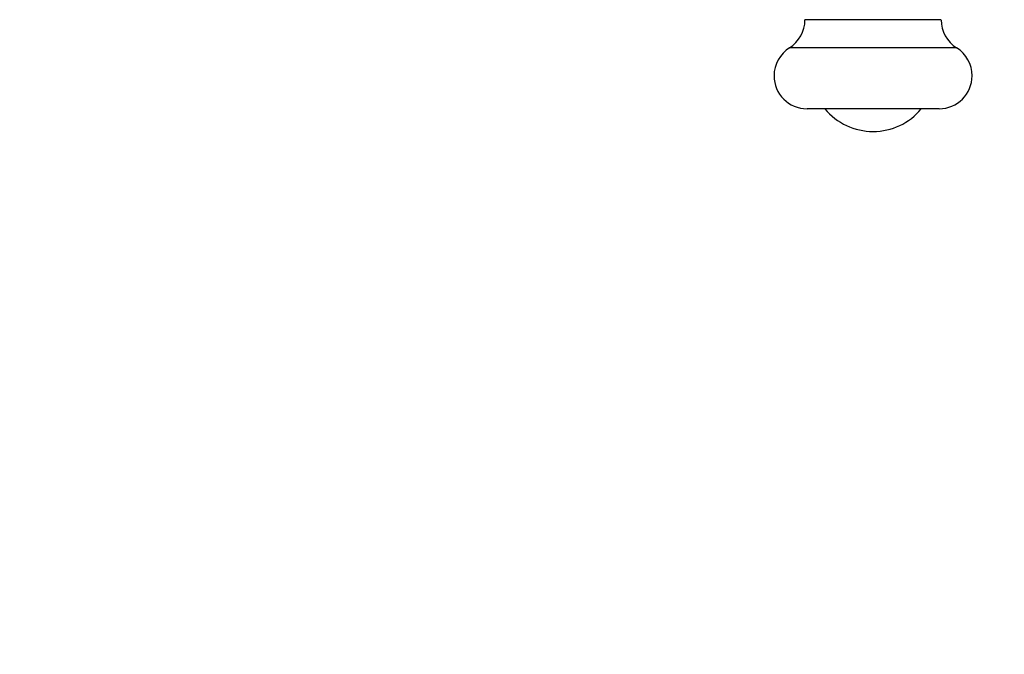
# Model space of a CAD drawing. Units: millimetres. Extents: x 564 to 3339, y 287 to 2535.
# Drawn here: x 1977 to 2168, y 1222 to 1345 of the extents above; entities that cross this region are included whole.
import ezdxf

# ---------------------------------------------------------------- set-up
doc = ezdxf.new("R2010")
doc.units = ezdxf.units.MM
doc.layers.add('Layer 1', color=7, linetype='Continuous')

# ---------------------------------------------------------------- blocks, each defined once
blk = doc.blocks.new('bujak 1')
at = {"layer": 'Layer 1', "color": 7, "lineweight": 25}
for points in [[(10.7698, -3.0118), (9.5733, -3.0118)], [(10.9086, -3.2578), (9.4375, -3.2578)], [(10.7539, -3.7945), (9.5915, -3.7945)]]:
    blk.add_lwpolyline(points, dxfattribs=at)
for points, knots in [([(64.6028, -21.1027), (64.6028, -37.6026), (51.1025, -51.1026), (34.6026, -51.1026), (34.6026, -51.1026), (-31.5867, -51.1026), (-31.5867, -51.1026), (-48.0869, -51.1026), (-61.5872, -37.6026), (-61.5872, -21.1027), (-61.5872, -21.1027), (-61.5872, 21.1032), (-61.5872, 21.1032), (-61.5872, 37.6031), (-48.0869, 51.1034), (-31.5867, 51.1034), (-31.5867, 51.1034), (34.6026, 51.1034), (34.6026, 51.1034), (51.1025, 51.1034), (64.6028, 37.6031), (64.6028, 21.1032), (64.6028, 21.1032), (64.6028, -21.1027), (64.6028, -21.1027)], [0, 0, 0, 0, 1, 1, 1, 2, 2, 2, 3, 3, 3, 4, 4, 4, 5, 5, 5, 6, 6, 6, 7, 7, 7, 8, 8, 8, 8]), ([(9.4375, -3.2578), (9.4375, -3.2578), (9.4375, -3.2578), (9.4375, -3.2578), (9.5223, -3.2047), (9.5733, -3.1117), (9.5733, -3.0118)], [0, 0, 0, 0, 1, 1, 1, 2, 2, 2, 2]), ([(10.7722, -3.0118), (10.7722, -3.0118), (10.7722, -3.0118), (10.7722, -3.0118), (10.7722, -3.1117), (10.8232, -3.2047), (10.9086, -3.2578)], [0, 0, 0, 0, 1, 1, 1, 2, 2, 2, 2]), ([(9.4375, -3.2578), (9.4375, -3.2578), (9.4375, -3.2578), (9.4375, -3.2578), (9.3528, -3.3108), (9.3011, -3.4045), (9.3011, -3.5044), (9.3011, -3.6643), (9.4313, -3.7945), (9.5915, -3.7945)], [0, 0, 0, 0, 1, 1, 1, 2, 2, 2, 3, 3, 3, 3]), ([(10.7539, -3.7945), (10.7539, -3.7945), (10.7539, -3.7945), (10.7539, -3.7945), (10.9141, -3.7945), (11.0443, -3.6643), (11.0443, -3.5044), (11.0443, -3.4045), (10.9933, -3.3108), (10.9086, -3.2578)], [0, 0, 0, 0, 1, 1, 1, 2, 2, 2, 3, 3, 3, 3]), ([(9.7486, -3.7945), (9.7486, -3.7945), (9.7486, -3.7945), (9.7486, -3.7945), (9.853, -3.9213), (10.0087, -3.9943), (10.1734, -3.9943), (10.3371, -3.9943), (10.4924, -3.9213), (10.5972, -3.7945)], [0, 0, 0, 0, 1, 1, 1, 2, 2, 2, 3, 3, 3, 3])]:
    blk.add_open_spline(points, degree=3, knots=knots, dxfattribs=at)

msp = doc.modelspace()

# ---------------------------------------------------------------- block references
at = {"xscale": 21.98747995364163, "yscale": 21.98747995364163, "zscale": 21.98747995364163}
msp.add_blockref('bujak 1', (1918.45, 1411.08), dxfattribs=at)

doc.saveas('drawing.dxf')
